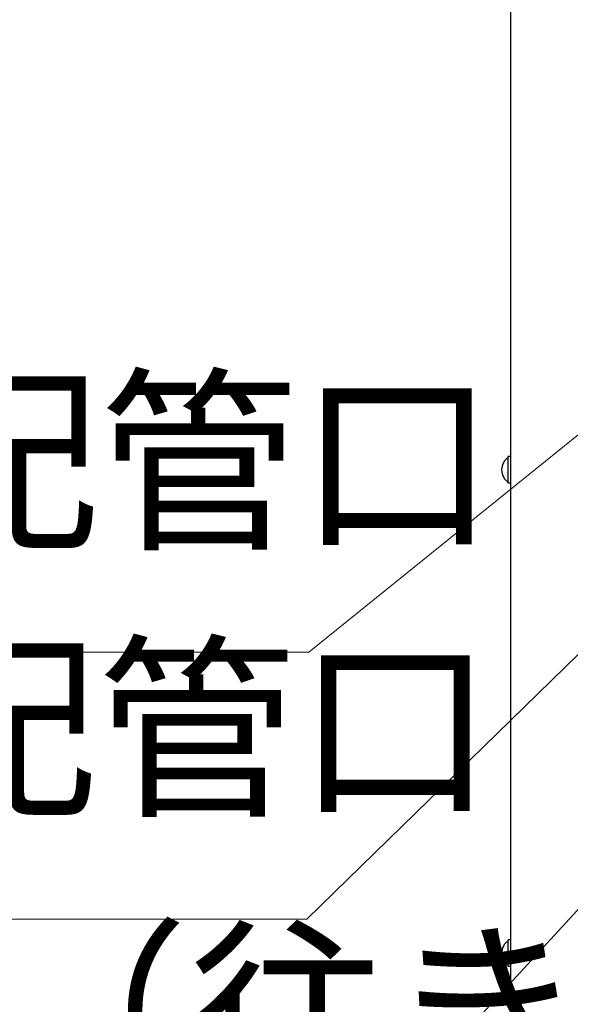
# Model space of a CAD drawing. Extents: x -89 to 6052, y -2990 to 5049.
# Drawn here: x 544 to 750, y 665 to 1034 of the extents above; entities that cross this region are included whole.
import ezdxf

# ---------------------------------------------------------------- set-up
doc = ezdxf.new("R2010")
doc.units = 0
doc.header["$LTSCALE"] = 17
doc.layers.get('0').update_dxf_attribs({"color": 3, "linetype": 'CONTINUOUS', "lineweight": 25})
doc.layers.add('DIM', color=7, linetype='CONTINUOUS', lineweight=18)
doc.styles.get("Standard").update_dxf_attribs({"font": 'simplex.shx', "width": 0.8, "bigfont": 'bigfont.shx'})

# ---------------------------------------------------------------- blocks, each defined once
blk = doc.blocks.new('*S86')
at = {"layer": 'DIM', "linetype": 'Continuous'}
for p, q in [((855.46, 961.44), (823.29, 947.14)), ((829.02, 940.06), (855.46, 961.44)), ((834.75, 932.97), (855.46, 961.44))]:
    blk.add_line(p, q, dxfattribs=at)
at = {"layer": 'DIM'}
for p, q in [((652.2, 797.09), (829.02, 940.06)), ((351.19, 797.09), (652.2, 797.09))]:
    blk.add_line(p, q, dxfattribs=at)
at = {"layer": 'DIM', "color": 7, "insert": (351.19, 824.29), "char_height": 54.4, "attachment_point": 7}
blk.add_mtext('給水配管口', dxfattribs=at)
blk = doc.blocks.new('*S87')
at = {"layer": 'DIM'}
blk.add_line((651.43, 590.4), (987.31, 956.19), dxfattribs=at)
at = {"layer": 'DIM', "color": 7, "insert": (161.83, 617.6), "char_height": 54.4, "attachment_point": 7}
blk.add_mtext('ふろ配管口（往き）', dxfattribs=at)
blk = doc.blocks.new('*S96')
at = {"layer": 'DIM'}
for p, q in [((651.43, 697.2), (915.93, 955.67)), ((350.42, 697.2), (651.43, 697.2))]:
    blk.add_line(p, q, dxfattribs=at)
at = {"layer": 'DIM', "color": 7, "insert": (350.42, 724.4), "char_height": 54.4, "attachment_point": 7}
blk.add_mtext('給湯配管口', dxfattribs=at)

msp = doc.modelspace()

# ---------------------------------------------------------------- linework, layer by layer
at = {"linetype": 'ByBlock'}
for p, q in [((727.729, 663.336), (727.729, 2312.336)), ((727.73, 870.336), (726.73, 870.336)), ((726.73, 860.336), (726.73, 870.336)), ((727.73, 860.336), (726.73, 860.336)), ((727.73, 689.436), (726.73, 689.436)), ((726.73, 679.436), (726.73, 689.436)), ((727.73, 679.436), (726.73, 679.436))]:
    msp.add_line(p, q, dxfattribs=at)
for centre in [(729.898, 865.336), (729.898, 684.436)]:
    msp.add_arc(centre, 5.668, 123.9816, 236.0184, dxfattribs=at)

# ---------------------------------------------------------------- block references
at = {"layer": 'DIM'}
for name in ['*S87', '*S96', '*S86']:
    msp.add_blockref(name, (0, 0), dxfattribs=at)

doc.saveas('drawing.dxf')
